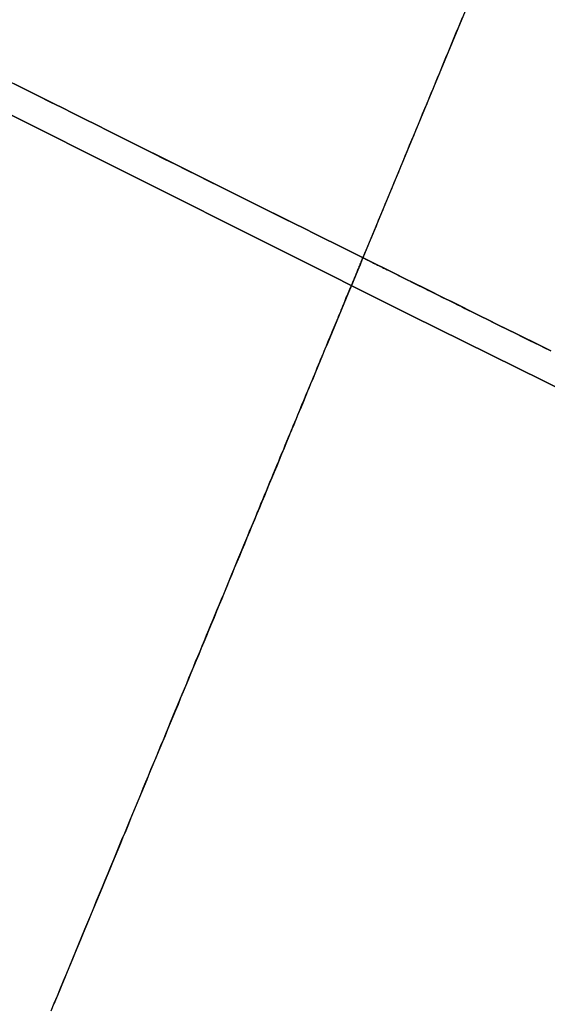
# Model space of a CAD drawing. Extents: x -135 to 743, y -143 to 384.
# Drawn here: x -49 to -49, y -99 to -98 of the extents above; entities that cross this region are included whole.
import ezdxf

# ---------------------------------------------------------------- set-up
doc = ezdxf.new("R2010")
doc.units = 0
doc.header["$LTSCALE"] = 20
doc.linetypes.add('VERDECKT', pattern=[0.375, 0.25, -0.125])
doc.layers.get('0').update_dxf_attribs({"linetype": 'CONTINUOUS'})
doc.layers.add('BLECH', color=253, linetype='CONTINUOUS')

# ---------------------------------------------------------------- blocks, each defined once
blk = doc.blocks.new('*U18')
at = {"layer": 'BLECH', "color": 32}
for centre in [(0, 0), (0, 0, 1.5)]:
    blk.add_circle(centre, 135, dxfattribs=at)
at = {"layer": 'BLECH', "color": 32, "extrusion": (0, -4e-16, -1)}
for centre in [(0, 0, -1.5), (0, 0)]:
    blk.add_circle(centre, 135, dxfattribs=at)
blk = doc.blocks.new('*U19')
at = {"layer": 'BLECH', "color": 32}
for p in [(-48.54273, -97.59407, 29), (-48.92631, -98.52013, 22.5)]:
    blk.add_line(p, (-48.92631, -98.52013, 29), dxfattribs=at)
at = {"layer": 'BLECH', "color": 32, "extrusion": (0.92388, -0.382683, 1e-15)}
for p in [(-48.54273, -97.59407, 29), (-48.92631, -98.52013, 22.5)]:
    blk.add_line(p, (-48.92631, -98.52013, 29), dxfattribs=at)
at = {"layer": 'BLECH', "color": 32}
for points in [[(-48.7758, -98.5947, 46.3941), (-48.7827, -98.5913, 46.3734), (-48.7897, -98.5879, 46.3528), (-48.7967, -98.5844, 46.3321), (-48.8038, -98.5809, 46.3115), (-48.8109, -98.5774, 46.2909), (-48.8181, -98.5738, 46.2703), (-48.8253, -98.5702, 46.2497), (-48.8326, -98.5666, 46.2292), (-48.84, -98.563, 46.2087), (-48.8474, -98.5593, 46.1882), (-48.8548, -98.5556, 46.1678), (-48.8624, -98.5519, 46.1473), (-48.8699, -98.5481, 46.1269), (-48.8775, -98.5443, 46.1065), (-48.8852, -98.5405, 46.0862), (-48.8929, -98.5367, 46.0659), (-48.9007, -98.5328, 46.0455), (-48.9086, -98.5289, 46.0253), (-48.9165, -98.525, 46.005), (-48.9244, -98.5211, 45.9848), (-48.9324, -98.5171, 45.9646), (-48.9404, -98.5131, 45.9444), (-48.9485, -98.5091, 45.9243), (-48.9567, -98.505, 45.9041), (-48.9649, -98.501, 45.884), (-48.9732, -98.4968, 45.864), (-48.9815, -98.4927, 45.8439), (-48.9898, -98.4886, 45.8239), (-48.9983, -98.4844, 45.804), (-49.0067, -98.4802, 45.784), (-49.0152, -98.4759, 45.7641), (-49.0238, -98.4717, 45.7442), (-49.0324, -98.4674, 45.7243), (-49.0411, -98.463, 45.7045), (-49.0498, -98.4587, 45.6847), (-49.0586, -98.4543, 45.6649), (-49.0674, -98.4499, 45.6452), (-49.0763, -98.4455, 45.6255), (-49.0852, -98.4411, 45.6058), (-49.0942, -98.4366, 45.5862), (-49.1032, -98.4321, 45.5666), (-49.1123, -98.4276, 45.547), (-49.1214, -98.423, 45.5275), (-49.1306, -98.4184, 45.508), (-49.1398, -98.4138, 45.4885), (-49.1491, -98.4092, 45.469), (-49.1584, -98.4045, 45.4496), (-49.1677, -98.3999, 45.4302), (-49.1772, -98.3952, 45.4109), (-49.1866, -98.3904, 45.3916), (-49.1961, -98.3857, 45.3723), (-49.2057, -98.3809, 45.3531)], [(-49.2057, -98.3809, 77.6469), (-49.1961, -98.3857, 77.6277), (-49.1866, -98.3904, 77.6084), (-49.1772, -98.3952, 77.5891), (-49.1677, -98.3999, 77.5698), (-49.1584, -98.4045, 77.5504), (-49.1491, -98.4092, 77.531), (-49.1398, -98.4138, 77.5115), (-49.1306, -98.4184, 77.492), (-49.1214, -98.423, 77.4725), (-49.1123, -98.4276, 77.453), (-49.1032, -98.4321, 77.4334), (-49.0942, -98.4366, 77.4138), (-49.0852, -98.4411, 77.3942), (-49.0763, -98.4455, 77.3745), (-49.0674, -98.4499, 77.3548), (-49.0586, -98.4543, 77.3351), (-49.0498, -98.4587, 77.3153), (-49.0411, -98.463, 77.2955), (-49.0324, -98.4674, 77.2757), (-49.0238, -98.4717, 77.2558), (-49.0152, -98.4759, 77.2359), (-49.0067, -98.4802, 77.216), (-48.9983, -98.4844, 77.196), (-48.9898, -98.4886, 77.1761), (-48.9815, -98.4927, 77.1561), (-48.9732, -98.4968, 77.136), (-48.9649, -98.501, 77.116), (-48.9567, -98.505, 77.0959), (-48.9485, -98.5091, 77.0757), (-48.9404, -98.5131, 77.0556), (-48.9324, -98.5171, 77.0354), (-48.9244, -98.5211, 77.0152), (-48.9165, -98.525, 76.995), (-48.9086, -98.5289, 76.9747), (-48.9007, -98.5328, 76.9545), (-48.8929, -98.5367, 76.9341), (-48.8852, -98.5405, 76.9138), (-48.8775, -98.5443, 76.8935), (-48.8699, -98.5481, 76.8731), (-48.8624, -98.5519, 76.8527), (-48.8548, -98.5556, 76.8322), (-48.8474, -98.5593, 76.8118), (-48.84, -98.563, 76.7913), (-48.8326, -98.5666, 76.7708), (-48.8253, -98.5702, 76.7503), (-48.8181, -98.5738, 76.7297), (-48.8109, -98.5774, 76.7091), (-48.8038, -98.5809, 76.6885), (-48.7967, -98.5844, 76.6679), (-48.7897, -98.5879, 76.6472), (-48.7827, -98.5913, 76.6266), (-48.7758, -98.5947, 76.6059)], [(-48.7758, -98.5947, 46.3941), (-48.7827, -98.5913, 46.3734), (-48.7897, -98.5879, 46.3528), (-48.7967, -98.5844, 46.3321), (-48.8038, -98.5809, 46.3115), (-48.8109, -98.5774, 46.2909), (-48.8181, -98.5738, 46.2703), (-48.8253, -98.5702, 46.2497), (-48.8326, -98.5666, 46.2292), (-48.84, -98.563, 46.2087), (-48.8474, -98.5593, 46.1882), (-48.8548, -98.5556, 46.1678), (-48.8624, -98.5519, 46.1473), (-48.8699, -98.5481, 46.1269), (-48.8775, -98.5443, 46.1065), (-48.8852, -98.5405, 46.0862), (-48.8929, -98.5367, 46.0659), (-48.9007, -98.5328, 46.0455), (-48.9086, -98.5289, 46.0253), (-48.9165, -98.525, 46.005), (-48.9244, -98.5211, 45.9848), (-48.9324, -98.5171, 45.9646), (-48.9404, -98.5131, 45.9444), (-48.9485, -98.5091, 45.9243), (-48.9567, -98.505, 45.9041), (-48.9649, -98.501, 45.884), (-48.9732, -98.4968, 45.864), (-48.9815, -98.4927, 45.8439), (-48.9898, -98.4886, 45.8239), (-48.9983, -98.4844, 45.804), (-49.0067, -98.4802, 45.784), (-49.0152, -98.4759, 45.7641), (-49.0238, -98.4717, 45.7442), (-49.0324, -98.4674, 45.7243), (-49.0411, -98.463, 45.7045), (-49.0498, -98.4587, 45.6847), (-49.0586, -98.4543, 45.6649), (-49.0674, -98.4499, 45.6452), (-49.0763, -98.4455, 45.6255), (-49.0852, -98.4411, 45.6058), (-49.0942, -98.4366, 45.5862), (-49.1032, -98.4321, 45.5666), (-49.1123, -98.4276, 45.547), (-49.1214, -98.423, 45.5275), (-49.1306, -98.4184, 45.508), (-49.1398, -98.4138, 45.4885), (-49.1491, -98.4092, 45.469), (-49.1584, -98.4045, 45.4496), (-49.1677, -98.3999, 45.4302), (-49.1772, -98.3952, 45.4109), (-49.1866, -98.3904, 45.3916), (-49.1961, -98.3857, 45.3723), (-49.2057, -98.3809, 45.3531)], [(-49.2057, -98.3809, 77.6469), (-49.1961, -98.3857, 77.6277), (-49.1866, -98.3904, 77.6084), (-49.1772, -98.3952, 77.5891), (-49.1677, -98.3999, 77.5698), (-49.1584, -98.4045, 77.5504), (-49.1491, -98.4092, 77.531), (-49.1398, -98.4138, 77.5115), (-49.1306, -98.4184, 77.492), (-49.1214, -98.423, 77.4725), (-49.1123, -98.4276, 77.453), (-49.1032, -98.4321, 77.4334), (-49.0942, -98.4366, 77.4138), (-49.0852, -98.4411, 77.3942), (-49.0763, -98.4455, 77.3745), (-49.0674, -98.4499, 77.3548), (-49.0586, -98.4543, 77.3351), (-49.0498, -98.4587, 77.3153), (-49.0411, -98.463, 77.2955), (-49.0324, -98.4674, 77.2757), (-49.0238, -98.4717, 77.2558), (-49.0152, -98.4759, 77.2359), (-49.0067, -98.4802, 77.216), (-48.9983, -98.4844, 77.196), (-48.9898, -98.4886, 77.1761), (-48.9815, -98.4927, 77.1561), (-48.9732, -98.4968, 77.136), (-48.9649, -98.501, 77.116), (-48.9567, -98.505, 77.0959), (-48.9485, -98.5091, 77.0757), (-48.9404, -98.5131, 77.0556), (-48.9324, -98.5171, 77.0354), (-48.9244, -98.5211, 77.0152), (-48.9165, -98.525, 76.995), (-48.9086, -98.5289, 76.9747), (-48.9007, -98.5328, 76.9545), (-48.8929, -98.5367, 76.9341), (-48.8852, -98.5405, 76.9138), (-48.8775, -98.5443, 76.8935), (-48.8699, -98.5481, 76.8731), (-48.8624, -98.5519, 76.8527), (-48.8548, -98.5556, 76.8322), (-48.8474, -98.5593, 76.8118), (-48.84, -98.563, 76.7913), (-48.8326, -98.5666, 76.7708), (-48.8253, -98.5702, 76.7503), (-48.8181, -98.5738, 76.7297), (-48.8109, -98.5774, 76.7091), (-48.8038, -98.5809, 76.6885), (-48.7967, -98.5844, 76.6679), (-48.7897, -98.5879, 76.6472), (-48.7827, -98.5913, 76.6266), (-48.7758, -98.5947, 76.6059)], [(-48.8468, -98.3281, 19.5196), (-48.8484, -98.332, 19.5122), (-48.85, -98.336, 19.5047), (-48.8517, -98.34, 19.4973), (-48.8533, -98.3439, 19.4899), (-48.855, -98.3479, 19.4824), (-48.8567, -98.352, 19.475), (-48.8583, -98.356, 19.4676), (-48.86, -98.36, 19.4601), (-48.8617, -98.3641, 19.4527), (-48.8634, -98.3681, 19.4453), (-48.865, -98.3722, 19.4379), (-48.8667, -98.3763, 19.4305), (-48.8684, -98.3804, 19.4231), (-48.8701, -98.3845, 19.4157), (-48.8718, -98.3886, 19.4083), (-48.8735, -98.3927, 19.4009), (-48.8752, -98.3968, 19.3935), (-48.877, -98.401, 19.3861), (-48.8787, -98.4051, 19.3787), (-48.8804, -98.4093, 19.3713), (-48.8821, -98.4135, 19.364), (-48.8839, -98.4177, 19.3566), (-48.8856, -98.4219, 19.3492), (-48.8874, -98.4261, 19.3419), (-48.8891, -98.4303, 19.3345), (-48.8909, -98.4345, 19.3272), (-48.8926, -98.4388, 19.3199), (-48.8944, -98.443, 19.3125), (-48.8961, -98.4473, 19.3052), (-48.8979, -98.4515, 19.2979), (-48.8997, -98.4558, 19.2906), (-48.9015, -98.4601, 19.2832), (-48.9032, -98.4644, 19.2759), (-48.905, -98.4687, 19.2686), (-48.9068, -98.4731, 19.2613), (-48.9086, -98.4774, 19.254), (-48.9104, -98.4817, 19.2468), (-48.9122, -98.4861, 19.2395), (-48.914, -98.4904, 19.2322), (-48.9158, -98.4948, 19.225), (-48.9176, -98.4992, 19.2177), (-48.9195, -98.5036, 19.2104), (-48.9213, -98.508, 19.2032), (-48.9231, -98.5124, 19.196), (-48.925, -98.5168, 19.1887), (-48.9268, -98.5213, 19.1815), (-48.9286, -98.5257, 19.1743), (-48.9305, -98.5302, 19.1671), (-48.9323, -98.5346, 19.1599), (-48.9342, -98.5391, 19.1527), (-48.936, -98.5436, 19.1455), (-48.9379, -98.5481, 19.1383), (-48.9398, -98.5526, 19.1311), (-48.9416, -98.5571, 19.124), (-48.9435, -98.5616, 19.1168), (-48.9454, -98.5661, 19.1097), (-48.9473, -98.5707, 19.1025), (-48.9491, -98.5752, 19.0954), (-48.951, -98.5798, 19.0883), (-48.9529, -98.5843, 19.0811), (-48.9548, -98.5889, 19.074), (-48.9567, -98.5935, 19.0669), (-48.9586, -98.5981, 19.0598), (-48.9605, -98.6027, 19.0527), (-48.9624, -98.6073, 19.0457), (-48.9643, -98.6119, 19.0386), (-48.9663, -98.6166, 19.0315), (-48.9682, -98.6212, 19.0245), (-48.9701, -98.6258, 19.0174), (-48.972, -98.6305, 19.0104), (-48.974, -98.6352, 19.0034), (-48.9759, -98.6398, 18.9963), (-48.9778, -98.6445, 18.9893), (-48.9798, -98.6492, 18.9823), (-48.9817, -98.6539, 18.9753), (-48.9837, -98.6586, 18.9683), (-48.9856, -98.6633, 18.9613), (-48.9876, -98.668, 18.9544), (-48.9895, -98.6728, 18.9474), (-48.9915, -98.6775, 18.9405), (-48.9935, -98.6822, 18.9335), (-48.9954, -98.687, 18.9266), (-48.9974, -98.6918, 18.9197), (-48.9994, -98.6965, 18.9128), (-49.0014, -98.7013, 18.9059), (-49.0033, -98.7061, 18.899), (-49.0053, -98.7109, 18.8921), (-49.0073, -98.7157, 18.8852), (-49.0093, -98.7205, 18.8783), (-49.0113, -98.7253, 18.8715), (-49.0133, -98.7301, 18.8646), (-49.0153, -98.7349, 18.8578), (-49.0173, -98.7398, 18.851), (-49.0193, -98.7446, 18.8441), (-49.0213, -98.7495, 18.8373), (-49.0233, -98.7543, 18.8305), (-49.0253, -98.7592, 18.8238), (-49.0274, -98.7641, 18.817), (-49.0294, -98.7689, 18.8102), (-49.0314, -98.7738, 18.8035), (-49.0334, -98.7787, 18.7967), (-49.0355, -98.7836, 18.79), (-49.0375, -98.7885, 18.7833), (-49.0395, -98.7934, 18.7766), (-49.0416, -98.7983, 18.7699), (-49.0436, -98.8033, 18.7632), (-49.0456, -98.8082, 18.7565), (-49.0477, -98.8131, 18.7498), (-49.0497, -98.8181, 18.7432), (-49.0518, -98.823, 18.7365), (-49.0538, -98.828, 18.7299), (-49.0559, -98.8329, 18.7232), (-49.0579, -98.8379, 18.7166), (-49.06, -98.8429, 18.71), (-49.0621, -98.8479, 18.7034), (-49.0641, -98.8528, 18.6969), (-49.0662, -98.8578, 18.6903), (-49.0683, -98.8628, 18.6837), (-49.0703, -98.8678, 18.6772), (-49.0724, -98.8728, 18.6707), (-49.0745, -98.8779, 18.6641), (-49.0766, -98.8829, 18.6576), (-49.0786, -98.8879, 18.6511), (-49.0807, -98.8929, 18.6447), (-49.0828, -98.898, 18.6382), (-49.0849, -98.903, 18.6317), (-49.087, -98.908, 18.6253), (-49.0891, -98.9131, 18.6188), (-49.0912, -98.9181, 18.6124), (-49.0933, -98.9232, 18.606), (-49.0954, -98.9283, 18.5996), (-49.0975, -98.9333, 18.5932), (-49.0996, -98.9384, 18.5868), (-49.1017, -98.9435, 18.5805), (-49.1038, -98.9486, 18.5741), (-49.1059, -98.9537, 18.5678), (-49.108, -98.9587, 18.5615), (-49.1101, -98.9638, 18.5552), (-49.1122, -98.9689, 18.5489), (-49.1143, -98.974, 18.5426), (-49.1164, -98.9791, 18.5363), (-49.1186, -98.9843, 18.53), (-49.1207, -98.9894, 18.5238), (-49.1228, -98.9945, 18.5176), (-49.1249, -98.9996, 18.5113), (-49.127, -99.0047, 18.5051), (-49.1292, -99.0099, 18.4989), (-49.1313, -99.015, 18.4927), (-49.1334, -99.0201, 18.4866), (-49.1355, -99.0253, 18.4804), (-49.1377, -99.0304, 18.4743), (-49.1398, -99.0355, 18.4681), (-49.1419, -99.0407, 18.462), (-49.1441, -99.0458, 18.4559), (-49.1462, -99.051, 18.4498), (-49.1483, -99.0562, 18.4438), (-49.1505, -99.0613, 18.4377), (-49.1526, -99.0665, 18.4316), (-49.1548, -99.0716, 18.4256), (-49.1569, -99.0768, 18.4196), (-49.159, -99.082, 18.4136), (-49.1612, -99.0871, 18.4076), (-49.1633, -99.0923, 18.4016), (-49.1655, -99.0975, 18.3956), (-49.1676, -99.1027, 18.3897), (-49.1698, -99.1078, 18.3837), (-49.1719, -99.113, 18.3778), (-49.174, -99.1182, 18.3719)], [(-48.8468, -98.3281, 19.5196), (-48.8484, -98.332, 19.5122), (-48.85, -98.336, 19.5047), (-48.8517, -98.34, 19.4973), (-48.8533, -98.3439, 19.4899), (-48.855, -98.3479, 19.4824), (-48.8567, -98.352, 19.475), (-48.8583, -98.356, 19.4676), (-48.86, -98.36, 19.4601), (-48.8617, -98.3641, 19.4527), (-48.8634, -98.3681, 19.4453), (-48.865, -98.3722, 19.4379), (-48.8667, -98.3763, 19.4305), (-48.8684, -98.3804, 19.4231), (-48.8701, -98.3845, 19.4157), (-48.8718, -98.3886, 19.4083), (-48.8735, -98.3927, 19.4009), (-48.8752, -98.3968, 19.3935), (-48.877, -98.401, 19.3861), (-48.8787, -98.4051, 19.3787), (-48.8804, -98.4093, 19.3713), (-48.8821, -98.4135, 19.364), (-48.8839, -98.4177, 19.3566), (-48.8856, -98.4219, 19.3492), (-48.8874, -98.4261, 19.3419), (-48.8891, -98.4303, 19.3345), (-48.8909, -98.4345, 19.3272), (-48.8926, -98.4388, 19.3199), (-48.8944, -98.443, 19.3125), (-48.8961, -98.4473, 19.3052), (-48.8979, -98.4515, 19.2979), (-48.8997, -98.4558, 19.2906), (-48.9015, -98.4601, 19.2832), (-48.9032, -98.4644, 19.2759), (-48.905, -98.4687, 19.2686), (-48.9068, -98.4731, 19.2613), (-48.9086, -98.4774, 19.254), (-48.9104, -98.4817, 19.2468), (-48.9122, -98.4861, 19.2395), (-48.914, -98.4904, 19.2322), (-48.9158, -98.4948, 19.225), (-48.9176, -98.4992, 19.2177), (-48.9195, -98.5036, 19.2104), (-48.9213, -98.508, 19.2032), (-48.9231, -98.5124, 19.196), (-48.925, -98.5168, 19.1887), (-48.9268, -98.5213, 19.1815), (-48.9286, -98.5257, 19.1743), (-48.9305, -98.5302, 19.1671), (-48.9323, -98.5346, 19.1599), (-48.9342, -98.5391, 19.1527), (-48.936, -98.5436, 19.1455), (-48.9379, -98.5481, 19.1383), (-48.9398, -98.5526, 19.1311), (-48.9416, -98.5571, 19.124), (-48.9435, -98.5616, 19.1168), (-48.9454, -98.5661, 19.1097), (-48.9473, -98.5707, 19.1025), (-48.9491, -98.5752, 19.0954), (-48.951, -98.5798, 19.0883), (-48.9529, -98.5843, 19.0811), (-48.9548, -98.5889, 19.074), (-48.9567, -98.5935, 19.0669), (-48.9586, -98.5981, 19.0598), (-48.9605, -98.6027, 19.0527), (-48.9624, -98.6073, 19.0457), (-48.9643, -98.6119, 19.0386), (-48.9663, -98.6166, 19.0315), (-48.9682, -98.6212, 19.0245), (-48.9701, -98.6258, 19.0174), (-48.972, -98.6305, 19.0104), (-48.974, -98.6352, 19.0034), (-48.9759, -98.6398, 18.9963), (-48.9778, -98.6445, 18.9893), (-48.9798, -98.6492, 18.9823), (-48.9817, -98.6539, 18.9753), (-48.9837, -98.6586, 18.9683), (-48.9856, -98.6633, 18.9613), (-48.9876, -98.668, 18.9544), (-48.9895, -98.6728, 18.9474), (-48.9915, -98.6775, 18.9405), (-48.9935, -98.6822, 18.9335), (-48.9954, -98.687, 18.9266), (-48.9974, -98.6918, 18.9197), (-48.9994, -98.6965, 18.9128), (-49.0014, -98.7013, 18.9059), (-49.0033, -98.7061, 18.899), (-49.0053, -98.7109, 18.8921), (-49.0073, -98.7157, 18.8852), (-49.0093, -98.7205, 18.8783), (-49.0113, -98.7253, 18.8715), (-49.0133, -98.7301, 18.8646), (-49.0153, -98.7349, 18.8578), (-49.0173, -98.7398, 18.851), (-49.0193, -98.7446, 18.8441), (-49.0213, -98.7495, 18.8373), (-49.0233, -98.7543, 18.8305), (-49.0253, -98.7592, 18.8238), (-49.0274, -98.7641, 18.817), (-49.0294, -98.7689, 18.8102), (-49.0314, -98.7738, 18.8035), (-49.0334, -98.7787, 18.7967), (-49.0355, -98.7836, 18.79), (-49.0375, -98.7885, 18.7833), (-49.0395, -98.7934, 18.7766), (-49.0416, -98.7983, 18.7699), (-49.0436, -98.8033, 18.7632), (-49.0456, -98.8082, 18.7565), (-49.0477, -98.8131, 18.7498), (-49.0497, -98.8181, 18.7432), (-49.0518, -98.823, 18.7365), (-49.0538, -98.828, 18.7299), (-49.0559, -98.8329, 18.7232), (-49.0579, -98.8379, 18.7166), (-49.06, -98.8429, 18.71), (-49.0621, -98.8479, 18.7034), (-49.0641, -98.8528, 18.6969), (-49.0662, -98.8578, 18.6903), (-49.0683, -98.8628, 18.6837), (-49.0703, -98.8678, 18.6772), (-49.0724, -98.8728, 18.6707), (-49.0745, -98.8779, 18.6641), (-49.0766, -98.8829, 18.6576), (-49.0786, -98.8879, 18.6511), (-49.0807, -98.8929, 18.6447), (-49.0828, -98.898, 18.6382), (-49.0849, -98.903, 18.6317), (-49.087, -98.908, 18.6253), (-49.0891, -98.9131, 18.6188), (-49.0912, -98.9181, 18.6124), (-49.0933, -98.9232, 18.606), (-49.0954, -98.9283, 18.5996), (-49.0975, -98.9333, 18.5932), (-49.0996, -98.9384, 18.5868), (-49.1017, -98.9435, 18.5805), (-49.1038, -98.9486, 18.5741), (-49.1059, -98.9537, 18.5678), (-49.108, -98.9587, 18.5615), (-49.1101, -98.9638, 18.5552), (-49.1122, -98.9689, 18.5489), (-49.1143, -98.974, 18.5426), (-49.1164, -98.9791, 18.5363), (-49.1186, -98.9843, 18.53), (-49.1207, -98.9894, 18.5238), (-49.1228, -98.9945, 18.5176), (-49.1249, -98.9996, 18.5113), (-49.127, -99.0047, 18.5051), (-49.1292, -99.0099, 18.4989), (-49.1313, -99.015, 18.4927), (-49.1334, -99.0201, 18.4866), (-49.1355, -99.0253, 18.4804), (-49.1377, -99.0304, 18.4743), (-49.1398, -99.0355, 18.4681), (-49.1419, -99.0407, 18.462), (-49.1441, -99.0458, 18.4559), (-49.1462, -99.051, 18.4498), (-49.1483, -99.0562, 18.4438), (-49.1505, -99.0613, 18.4377), (-49.1526, -99.0665, 18.4316), (-49.1548, -99.0716, 18.4256), (-49.1569, -99.0768, 18.4196), (-49.159, -99.082, 18.4136), (-49.1612, -99.0871, 18.4076), (-49.1633, -99.0923, 18.4016), (-49.1655, -99.0975, 18.3956), (-49.1676, -99.1027, 18.3897), (-49.1698, -99.1078, 18.3837), (-49.1719, -99.113, 18.3778), (-49.174, -99.1182, 18.3719)], [(-49.1762, -99.1235, 20.0326), (-49.1737, -99.1174, 20.0442), (-49.1712, -99.1113, 20.0559), (-49.1687, -99.1053, 20.0677), (-49.1662, -99.0993, 20.0794), (-49.1637, -99.0933, 20.0911), (-49.1613, -99.0873, 20.1028), (-49.1588, -99.0814, 20.1146), (-49.1564, -99.0755, 20.1263), (-49.154, -99.0697, 20.138), (-49.1515, -99.0639, 20.1498), (-49.1492, -99.0581, 20.1615), (-49.1468, -99.0524, 20.1733), (-49.1444, -99.0467, 20.185), (-49.1421, -99.041, 20.1968), (-49.1397, -99.0354, 20.2085), (-49.1374, -99.0298, 20.2203), (-49.1351, -99.0242, 20.232), (-49.1328, -99.0187, 20.2438), (-49.1305, -99.0132, 20.2555), (-49.1283, -99.0077, 20.2673), (-49.126, -99.0023, 20.2791), (-49.1238, -98.9969, 20.2908), (-49.1216, -98.9915, 20.3025), (-49.1194, -98.9862, 20.3143), (-49.1172, -98.981, 20.326), (-49.115, -98.9757, 20.3378), (-49.1129, -98.9705, 20.3495), (-49.1107, -98.9653, 20.3612), (-49.1086, -98.9602, 20.3729), (-49.1065, -98.9551, 20.3846), (-49.1044, -98.95, 20.3963), (-49.1023, -98.945, 20.408), (-49.1002, -98.94, 20.4197), (-49.0982, -98.9351, 20.4314), (-49.0962, -98.9302, 20.4431), (-49.0941, -98.9253, 20.4547), (-49.0921, -98.9205, 20.4664), (-49.0902, -98.9157, 20.478), (-49.0882, -98.9109, 20.4897), (-49.0862, -98.9062, 20.5013), (-49.0843, -98.9015, 20.5129), (-49.0824, -98.8969, 20.5245), (-49.0805, -98.8923, 20.5361), (-49.0786, -98.8877, 20.5476), (-49.0767, -98.8832, 20.5592), (-49.0748, -98.8787, 20.5707), (-49.073, -98.8742, 20.5822), (-49.0712, -98.8698, 20.5937), (-49.0693, -98.8654, 20.6053), (-49.0675, -98.8611, 20.6169), (-49.0657, -98.8567, 20.6285), (-49.0639, -98.8524, 20.6402), (-49.0621, -98.8481, 20.6519), (-49.0604, -98.8437, 20.6636), (-49.0586, -98.8395, 20.6754), (-49.0568, -98.8352, 20.6872), (-49.0551, -98.831, 20.6991), (-49.0533, -98.8267, 20.711), (-49.0516, -98.8225, 20.7229), (-49.0498, -98.8183, 20.7349), (-49.0481, -98.8142, 20.7469), (-49.0464, -98.81, 20.7589), (-49.0447, -98.8059, 20.771), (-49.043, -98.8018, 20.7831), (-49.0413, -98.7977, 20.7953), (-49.0396, -98.7937, 20.8075), (-49.0379, -98.7896, 20.8197), (-49.0363, -98.7856, 20.8319), (-49.0346, -98.7816, 20.8442), (-49.033, -98.7777, 20.8565), (-49.0314, -98.7737, 20.8688), (-49.0297, -98.7698, 20.8812), (-49.0281, -98.7659, 20.8936), (-49.0265, -98.762, 20.906), (-49.0249, -98.7582, 20.9185), (-49.0233, -98.7543, 20.9309), (-49.0217, -98.7505, 20.9435), (-49.0202, -98.7467, 20.956), (-49.0186, -98.743, 20.9686), (-49.0171, -98.7393, 20.9812), (-49.0155, -98.7356, 20.9938), (-49.014, -98.7319, 21.0064), (-49.0125, -98.7282, 21.0191), (-49.011, -98.7246, 21.0318), (-49.0095, -98.721, 21.0445), (-49.008, -98.7174, 21.0573), (-49.0066, -98.7139, 21.07), (-49.0051, -98.7103, 21.0828), (-49.0037, -98.7068, 21.0957), (-49.0022, -98.7034, 21.1085), (-49.0008, -98.6999, 21.1214), (-48.9994, -98.6965, 21.1342), (-48.998, -98.6931, 21.1472), (-48.9966, -98.6898, 21.1601), (-48.9952, -98.6865, 21.173), (-48.9938, -98.6832, 21.186), (-48.9925, -98.6799, 21.199), (-48.9912, -98.6767, 21.212), (-48.9898, -98.6734, 21.225), (-48.9885, -98.6703, 21.238), (-48.9872, -98.6671, 21.2511), (-48.9859, -98.664, 21.2642), (-48.9846, -98.6609, 21.2773), (-48.9834, -98.6579, 21.2904), (-48.9821, -98.6548, 21.3035), (-48.9809, -98.6518, 21.3166), (-48.9796, -98.6489, 21.3298), (-48.9784, -98.6459, 21.3429), (-48.9772, -98.643, 21.3561), (-48.976, -98.6402, 21.3693), (-48.9749, -98.6373, 21.3825), (-48.9737, -98.6345, 21.3958), (-48.9726, -98.6318, 21.409), (-48.9714, -98.629, 21.4222), (-48.9703, -98.6263, 21.4355), (-48.9692, -98.6237, 21.4487), (-48.9681, -98.621, 21.462), (-48.967, -98.6184, 21.4753), (-48.966, -98.6159, 21.4886), (-48.9649, -98.6133, 21.5019), (-48.9639, -98.6108, 21.5152), (-48.9629, -98.6084, 21.5285), (-48.9619, -98.6059, 21.5419), (-48.9609, -98.6035, 21.5552), (-48.9599, -98.6012, 21.5685), (-48.9589, -98.5989, 21.5819), (-48.958, -98.5966, 21.5952), (-48.9571, -98.5943, 21.6086), (-48.9561, -98.5921, 21.622), (-48.9552, -98.5899, 21.6353), (-48.9543, -98.5878, 21.6487), (-48.9535, -98.5857, 21.6621), (-48.9526, -98.5836, 21.6754), (-48.9518, -98.5816, 21.6888), (-48.9509, -98.5796, 21.7022), (-48.9501, -98.5776, 21.7156), (-48.9493, -98.5757, 21.729), (-48.9485, -98.5738, 21.7423), (-48.9478, -98.5719, 21.7557), (-48.947, -98.5701, 21.7691), (-48.9462, -98.5683, 21.7825), (-48.9455, -98.5665, 21.7958), (-48.9448, -98.5648, 21.8092), (-48.9441, -98.5631, 21.8226), (-48.9434, -98.5614, 21.8359), (-48.9427, -98.5598, 21.8493), (-48.9421, -98.5582, 21.8626), (-48.9414, -98.5566, 21.876), (-48.9408, -98.5551, 21.8893), (-48.9402, -98.5536, 21.9027), (-48.9396, -98.5521, 21.916), (-48.939, -98.5507, 21.9293), (-48.9384, -98.5493, 21.9426), (-48.9378, -98.5479, 21.9559), (-48.9373, -98.5466, 21.9692), (-48.9368, -98.5453, 21.9825), (-48.9362, -98.5441, 21.9958), (-48.9357, -98.5428, 22.009), (-48.9352, -98.5416, 22.0223), (-48.9347, -98.5405, 22.0355), (-48.9343, -98.5394, 22.0487), (-48.9338, -98.5383, 22.062), (-48.9334, -98.5372, 22.0752), (-48.933, -98.5362, 22.0884), (-48.9325, -98.5352, 22.1015), (-48.9321, -98.5342, 22.1147), (-48.9318, -98.5333, 22.1278), (-48.9314, -98.5324, 22.141), (-48.931, -98.5315, 22.1541), (-48.9307, -98.5307, 22.1672), (-48.9304, -98.5299, 22.1802), (-48.93, -98.5291, 22.1933), (-48.9297, -98.5284, 22.2063), (-48.9294, -98.5277, 22.2194), (-48.9292, -98.527, 22.2324), (-48.9289, -98.5263, 22.2454), (-48.9286, -98.5257, 22.2583), (-48.9284, -98.5252, 22.2713), (-48.9282, -98.5246, 22.2842), (-48.928, -98.5241, 22.2971), (-48.9278, -98.5236, 22.3099), (-48.9276, -98.5232, 22.3228), (-48.9274, -98.5227, 22.3356), (-48.9272, -98.5224, 22.3484), (-48.9271, -98.522, 22.3612), (-48.927, -98.5217, 22.374), (-48.9268, -98.5214, 22.3867), (-48.9267, -98.5211, 22.3994), (-48.9266, -98.5209, 22.4121), (-48.9265, -98.5207, 22.4247), (-48.9265, -98.5205, 22.4373), (-48.9264, -98.5204, 22.4499), (-48.9264, -98.5203, 22.4625), (-48.9263, -98.5202, 22.475), (-48.9263, -98.5201, 22.4875), (-48.9263, -98.5201, 22.5)], [(-49.1762, -99.1235, 20.0326), (-49.1737, -99.1174, 20.0442), (-49.1712, -99.1113, 20.0559), (-49.1687, -99.1053, 20.0677), (-49.1662, -99.0993, 20.0794), (-49.1637, -99.0933, 20.0911), (-49.1613, -99.0873, 20.1028), (-49.1588, -99.0814, 20.1146), (-49.1564, -99.0755, 20.1263), (-49.154, -99.0697, 20.138), (-49.1515, -99.0639, 20.1498), (-49.1492, -99.0581, 20.1615), (-49.1468, -99.0524, 20.1733), (-49.1444, -99.0467, 20.185), (-49.1421, -99.041, 20.1968), (-49.1397, -99.0354, 20.2085), (-49.1374, -99.0298, 20.2203), (-49.1351, -99.0242, 20.232), (-49.1328, -99.0187, 20.2438), (-49.1305, -99.0132, 20.2555), (-49.1283, -99.0077, 20.2673), (-49.126, -99.0023, 20.2791), (-49.1238, -98.9969, 20.2908), (-49.1216, -98.9915, 20.3025), (-49.1194, -98.9862, 20.3143), (-49.1172, -98.981, 20.326), (-49.115, -98.9757, 20.3378), (-49.1129, -98.9705, 20.3495), (-49.1107, -98.9653, 20.3612), (-49.1086, -98.9602, 20.3729), (-49.1065, -98.9551, 20.3846), (-49.1044, -98.95, 20.3963), (-49.1023, -98.945, 20.408), (-49.1002, -98.94, 20.4197), (-49.0982, -98.9351, 20.4314), (-49.0962, -98.9302, 20.4431), (-49.0941, -98.9253, 20.4547), (-49.0921, -98.9205, 20.4664), (-49.0902, -98.9157, 20.478), (-49.0882, -98.9109, 20.4897), (-49.0862, -98.9062, 20.5013), (-49.0843, -98.9015, 20.5129), (-49.0824, -98.8969, 20.5245), (-49.0805, -98.8923, 20.5361), (-49.0786, -98.8877, 20.5476), (-49.0767, -98.8832, 20.5592), (-49.0748, -98.8787, 20.5707), (-49.073, -98.8742, 20.5822), (-49.0712, -98.8698, 20.5937), (-49.0693, -98.8654, 20.6053), (-49.0675, -98.8611, 20.6169), (-49.0657, -98.8567, 20.6285), (-49.0639, -98.8524, 20.6402), (-49.0621, -98.8481, 20.6519), (-49.0604, -98.8437, 20.6636), (-49.0586, -98.8395, 20.6754), (-49.0568, -98.8352, 20.6872), (-49.0551, -98.831, 20.6991), (-49.0533, -98.8267, 20.711), (-49.0516, -98.8225, 20.7229), (-49.0498, -98.8183, 20.7349), (-49.0481, -98.8142, 20.7469), (-49.0464, -98.81, 20.7589), (-49.0447, -98.8059, 20.771), (-49.043, -98.8018, 20.7831), (-49.0413, -98.7977, 20.7953), (-49.0396, -98.7937, 20.8075), (-49.0379, -98.7896, 20.8197), (-49.0363, -98.7856, 20.8319), (-49.0346, -98.7816, 20.8442), (-49.033, -98.7777, 20.8565), (-49.0314, -98.7737, 20.8688), (-49.0297, -98.7698, 20.8812), (-49.0281, -98.7659, 20.8936), (-49.0265, -98.762, 20.906), (-49.0249, -98.7582, 20.9185), (-49.0233, -98.7543, 20.9309), (-49.0217, -98.7505, 20.9435), (-49.0202, -98.7467, 20.956), (-49.0186, -98.743, 20.9686), (-49.0171, -98.7393, 20.9812), (-49.0155, -98.7356, 20.9938), (-49.014, -98.7319, 21.0064), (-49.0125, -98.7282, 21.0191), (-49.011, -98.7246, 21.0318), (-49.0095, -98.721, 21.0445), (-49.008, -98.7174, 21.0573), (-49.0066, -98.7139, 21.07), (-49.0051, -98.7103, 21.0828), (-49.0037, -98.7068, 21.0957), (-49.0022, -98.7034, 21.1085), (-49.0008, -98.6999, 21.1214), (-48.9994, -98.6965, 21.1342), (-48.998, -98.6931, 21.1472), (-48.9966, -98.6898, 21.1601), (-48.9952, -98.6865, 21.173), (-48.9938, -98.6832, 21.186), (-48.9925, -98.6799, 21.199), (-48.9912, -98.6767, 21.212), (-48.9898, -98.6734, 21.225), (-48.9885, -98.6703, 21.238), (-48.9872, -98.6671, 21.2511), (-48.9859, -98.664, 21.2642), (-48.9846, -98.6609, 21.2773), (-48.9834, -98.6579, 21.2904), (-48.9821, -98.6548, 21.3035), (-48.9809, -98.6518, 21.3166), (-48.9796, -98.6489, 21.3298), (-48.9784, -98.6459, 21.3429), (-48.9772, -98.643, 21.3561), (-48.976, -98.6402, 21.3693), (-48.9749, -98.6373, 21.3825), (-48.9737, -98.6345, 21.3958), (-48.9726, -98.6318, 21.409), (-48.9714, -98.629, 21.4222), (-48.9703, -98.6263, 21.4355), (-48.9692, -98.6237, 21.4487), (-48.9681, -98.621, 21.462), (-48.967, -98.6184, 21.4753), (-48.966, -98.6159, 21.4886), (-48.9649, -98.6133, 21.5019), (-48.9639, -98.6108, 21.5152), (-48.9629, -98.6084, 21.5285), (-48.9619, -98.6059, 21.5419), (-48.9609, -98.6035, 21.5552), (-48.9599, -98.6012, 21.5685), (-48.9589, -98.5989, 21.5819), (-48.958, -98.5966, 21.5952), (-48.9571, -98.5943, 21.6086), (-48.9561, -98.5921, 21.622), (-48.9552, -98.5899, 21.6353), (-48.9543, -98.5878, 21.6487), (-48.9535, -98.5857, 21.6621), (-48.9526, -98.5836, 21.6754), (-48.9518, -98.5816, 21.6888), (-48.9509, -98.5796, 21.7022), (-48.9501, -98.5776, 21.7156), (-48.9493, -98.5757, 21.729), (-48.9485, -98.5738, 21.7423), (-48.9478, -98.5719, 21.7557), (-48.947, -98.5701, 21.7691), (-48.9462, -98.5683, 21.7825), (-48.9455, -98.5665, 21.7958), (-48.9448, -98.5648, 21.8092), (-48.9441, -98.5631, 21.8226), (-48.9434, -98.5614, 21.8359), (-48.9427, -98.5598, 21.8493), (-48.9421, -98.5582, 21.8626), (-48.9414, -98.5566, 21.876), (-48.9408, -98.5551, 21.8893), (-48.9402, -98.5536, 21.9027), (-48.9396, -98.5521, 21.916), (-48.939, -98.5507, 21.9293), (-48.9384, -98.5493, 21.9426), (-48.9378, -98.5479, 21.9559), (-48.9373, -98.5466, 21.9692), (-48.9368, -98.5453, 21.9825), (-48.9362, -98.5441, 21.9958), (-48.9357, -98.5428, 22.009), (-48.9352, -98.5416, 22.0223), (-48.9347, -98.5405, 22.0355), (-48.9343, -98.5394, 22.0487), (-48.9338, -98.5383, 22.062), (-48.9334, -98.5372, 22.0752), (-48.933, -98.5362, 22.0884), (-48.9325, -98.5352, 22.1015), (-48.9321, -98.5342, 22.1147), (-48.9318, -98.5333, 22.1278), (-48.9314, -98.5324, 22.141), (-48.931, -98.5315, 22.1541), (-48.9307, -98.5307, 22.1672), (-48.9304, -98.5299, 22.1802), (-48.93, -98.5291, 22.1933), (-48.9297, -98.5284, 22.2063), (-48.9294, -98.5277, 22.2194), (-48.9292, -98.527, 22.2324), (-48.9289, -98.5263, 22.2454), (-48.9286, -98.5257, 22.2583), (-48.9284, -98.5252, 22.2713), (-48.9282, -98.5246, 22.2842), (-48.928, -98.5241, 22.2971), (-48.9278, -98.5236, 22.3099), (-48.9276, -98.5232, 22.3228), (-48.9274, -98.5227, 22.3356), (-48.9272, -98.5224, 22.3484), (-48.9271, -98.522, 22.3612), (-48.927, -98.5217, 22.374), (-48.9268, -98.5214, 22.3867), (-48.9267, -98.5211, 22.3994), (-48.9266, -98.5209, 22.4121), (-48.9265, -98.5207, 22.4247), (-48.9265, -98.5205, 22.4373), (-48.9264, -98.5204, 22.4499), (-48.9264, -98.5203, 22.4625), (-48.9263, -98.5202, 22.475), (-48.9263, -98.5201, 22.4875), (-48.9263, -98.5201, 22.5)], [(-48.9263, -98.5201, 29), (-48.9263, -98.5201, 29.0208), (-48.9262, -98.5202, 29.0416), (-48.9261, -98.5202, 29.0625), (-48.9259, -98.5203, 29.0834), (-48.9257, -98.5205, 29.1042), (-48.9254, -98.5206, 29.1252), (-48.925, -98.5208, 29.1461), (-48.9246, -98.521, 29.167), (-48.9242, -98.5212, 29.188), (-48.9237, -98.5214, 29.209), (-48.9231, -98.5217, 29.23), (-48.9225, -98.522, 29.251), (-48.9218, -98.5224, 29.272), (-48.9211, -98.5227, 29.2931), (-48.9204, -98.5231, 29.3141), (-48.9195, -98.5235, 29.3352), (-48.9186, -98.5239, 29.3563), (-48.9177, -98.5244, 29.3774), (-48.9167, -98.5249, 29.3985), (-48.9157, -98.5254, 29.4197), (-48.9146, -98.526, 29.4408), (-48.9134, -98.5265, 29.462), (-48.9122, -98.5271, 29.4832), (-48.911, -98.5278, 29.5044), (-48.9097, -98.5284, 29.5256), (-48.9083, -98.5291, 29.5468), (-48.9069, -98.5298, 29.568), (-48.9054, -98.5305, 29.5892), (-48.9039, -98.5313, 29.6105), (-48.9023, -98.5321, 29.6317), (-48.9006, -98.5329, 29.653), (-48.8989, -98.5337, 29.6743), (-48.8972, -98.5346, 29.6956), (-48.8954, -98.5355, 29.7169), (-48.8935, -98.5364, 29.7382), (-48.8916, -98.5374, 29.7595), (-48.8896, -98.5384, 29.7808), (-48.8876, -98.5394, 29.8022), (-48.8855, -98.5404, 29.8235), (-48.8833, -98.5415, 29.8448), (-48.8811, -98.5426, 29.8662), (-48.8789, -98.5437, 29.8875), (-48.8766, -98.5448, 29.9089), (-48.8742, -98.546, 29.9303), (-48.8718, -98.5472, 29.9516), (-48.8693, -98.5484, 29.973), (-48.8668, -98.5497, 29.9944), (-48.8642, -98.551, 30.0158), (-48.8615, -98.5523, 30.0372), (-48.8588, -98.5536, 30.0586), (-48.8561, -98.555, 30.08), (-48.8533, -98.5564, 30.1014), (-48.8504, -98.5578, 30.1228), (-48.8474, -98.5593, 30.1442), (-48.8445, -98.5607, 30.1656), (-48.8414, -98.5623, 30.187), (-48.8383, -98.5638, 30.2084), (-48.8351, -98.5654, 30.2298), (-48.8319, -98.567, 30.2512), (-48.8286, -98.5686, 30.2726), (-48.8253, -98.5702, 30.294), (-48.8219, -98.5719, 30.3154), (-48.8185, -98.5736, 30.3368), (-48.815, -98.5754, 30.3582), (-48.8114, -98.5771, 30.3796), (-48.8078, -98.5789, 30.401), (-48.8041, -98.5807, 30.4224), (-48.8003, -98.5826, 30.4438), (-48.7965, -98.5845, 30.4652), (-48.7927, -98.5864, 30.4866), (-48.7888, -98.5883, 30.508), (-48.7848, -98.5903, 30.5293), (-48.7808, -98.5923, 30.5507), (-48.7767, -98.5943, 30.5721)], [(-48.9263, -98.5201, 29), (-48.9263, -98.5201, 29.0208), (-48.9262, -98.5202, 29.0416), (-48.9261, -98.5202, 29.0625), (-48.9259, -98.5203, 29.0834), (-48.9257, -98.5205, 29.1042), (-48.9254, -98.5206, 29.1252), (-48.925, -98.5208, 29.1461), (-48.9246, -98.521, 29.167), (-48.9242, -98.5212, 29.188), (-48.9237, -98.5214, 29.209), (-48.9231, -98.5217, 29.23), (-48.9225, -98.522, 29.251), (-48.9218, -98.5224, 29.272), (-48.9211, -98.5227, 29.2931), (-48.9204, -98.5231, 29.3141), (-48.9195, -98.5235, 29.3352), (-48.9186, -98.5239, 29.3563), (-48.9177, -98.5244, 29.3774), (-48.9167, -98.5249, 29.3985), (-48.9157, -98.5254, 29.4197), (-48.9146, -98.526, 29.4408), (-48.9134, -98.5265, 29.462), (-48.9122, -98.5271, 29.4832), (-48.911, -98.5278, 29.5044), (-48.9097, -98.5284, 29.5256), (-48.9083, -98.5291, 29.5468), (-48.9069, -98.5298, 29.568), (-48.9054, -98.5305, 29.5892), (-48.9039, -98.5313, 29.6105), (-48.9023, -98.5321, 29.6317), (-48.9006, -98.5329, 29.653), (-48.8989, -98.5337, 29.6743), (-48.8972, -98.5346, 29.6956), (-48.8954, -98.5355, 29.7169), (-48.8935, -98.5364, 29.7382), (-48.8916, -98.5374, 29.7595), (-48.8896, -98.5384, 29.7808), (-48.8876, -98.5394, 29.8022), (-48.8855, -98.5404, 29.8235), (-48.8833, -98.5415, 29.8448), (-48.8811, -98.5426, 29.8662), (-48.8789, -98.5437, 29.8875), (-48.8766, -98.5448, 29.9089), (-48.8742, -98.546, 29.9303), (-48.8718, -98.5472, 29.9516), (-48.8693, -98.5484, 29.973), (-48.8668, -98.5497, 29.9944), (-48.8642, -98.551, 30.0158), (-48.8615, -98.5523, 30.0372), (-48.8588, -98.5536, 30.0586), (-48.8561, -98.555, 30.08), (-48.8533, -98.5564, 30.1014), (-48.8504, -98.5578, 30.1228), (-48.8474, -98.5593, 30.1442), (-48.8445, -98.5607, 30.1656), (-48.8414, -98.5623, 30.187), (-48.8383, -98.5638, 30.2084), (-48.8351, -98.5654, 30.2298), (-48.8319, -98.567, 30.2512), (-48.8286, -98.5686, 30.2726), (-48.8253, -98.5702, 30.294), (-48.8219, -98.5719, 30.3154), (-48.8185, -98.5736, 30.3368), (-48.815, -98.5754, 30.3582), (-48.8114, -98.5771, 30.3796), (-48.8078, -98.5789, 30.401), (-48.8041, -98.5807, 30.4224), (-48.8003, -98.5826, 30.4438), (-48.7965, -98.5845, 30.4652), (-48.7927, -98.5864, 30.4866), (-48.7888, -98.5883, 30.508), (-48.7848, -98.5903, 30.5293), (-48.7808, -98.5923, 30.5507), (-48.7767, -98.5943, 30.5721)]]:
    blk.add_polyline3d(points, dxfattribs=at)
at = {"layer": 'BLECH', "color": 32, "extrusion": (1.2e-15, -3e-16, -1)}
for centre, radius in [((0, 0, -86.49994), 110), ((0, 0, -86.49994), 110), ((0, 0, -86.49994), 109), ((0, 0, -86.49994), 109), ((0, 0, -91.70094), 106.99179), ((0, 0, -91.70094), 106.99179), ((0, 0, -90.81884), 106.51935), ((0, 0, -90.81884), 106.51935)]:
    blk.add_circle(centre, radius, dxfattribs=at)
at = {"layer": 'BLECH', "color": 32, "extrusion": (3e-16, -2.4e-15, -1)}
for centre, radius, start, end in [((0, 0, -16.5), 130, 196.420956, 163.579044), ((0, 0, -17.5), 130, 196.420956, 163.579044), ((0, 0, -16.5), 130, 196.420956, 163.579044), ((0, 0, -22.5), 110, 296.4095635, 303.5904365), ((0, 0, -22.5), 110, 296.4095635, 303.5904365)]:
    blk.add_arc(centre, radius, start, end, dxfattribs=at)
at = {"layer": 'BLECH', "color": 32}
blk.add_arc((0, 0, 17.5), 130, 16.420956, 343.579044, dxfattribs=at)
blk = doc.blocks.new('A$C60F62C40')
at = {"color": 1, "linetype": 'VERDECKT'}
blk.add_line((-48.54273, -97.59407), (-48.92631, -98.52013), dxfattribs=at)
at = {"color": 3}
blk.add_polyline3d([(-49.1762, -99.1235, 0), (-49.1737, -99.1174, 0), (-49.1712, -99.1113, 0), (-49.1687, -99.1053, 0), (-49.1662, -99.0993, 0), (-49.1637, -99.0933, 0), (-49.1613, -99.0873, 0), (-49.1588, -99.0814, 0), (-49.1564, -99.0755, 0), (-49.154, -99.0697, 0), (-49.1515, -99.0639, 0), (-49.1492, -99.0581, 0), (-49.1468, -99.0524, 0), (-49.1444, -99.0467, 0), (-49.1421, -99.041, 0), (-49.1397, -99.0354, 0), (-49.1374, -99.0298, 0), (-49.1351, -99.0242, 0), (-49.1328, -99.0187, 0), (-49.1305, -99.0132, 0), (-49.1283, -99.0077, 0), (-49.126, -99.0023, 0), (-49.1238, -98.9969, 0), (-49.1216, -98.9915, 0), (-49.1194, -98.9862, 0), (-49.1172, -98.981, 0), (-49.115, -98.9757, 0), (-49.1129, -98.9705, 0), (-49.1107, -98.9653, 0), (-49.1086, -98.9602, 0), (-49.1065, -98.9551, 0), (-49.1044, -98.95, 0), (-49.1023, -98.945, 0), (-49.1002, -98.94, 0), (-49.0982, -98.9351, 0), (-49.0962, -98.9302, 0), (-49.0941, -98.9253, 0), (-49.0921, -98.9205, 0), (-49.0902, -98.9157, 0), (-49.0882, -98.9109, 0), (-49.0862, -98.9062, 0), (-49.0843, -98.9015, 0), (-49.0824, -98.8969, 0), (-49.0805, -98.8923, 0), (-49.0786, -98.8877, 0), (-49.0767, -98.8832, 0), (-49.0748, -98.8787, 0), (-49.073, -98.8742, 0), (-49.0712, -98.8698, 0), (-49.0693, -98.8654, 0), (-49.0675, -98.8611, 0), (-49.0657, -98.8567, 0), (-49.0639, -98.8524, 0), (-49.0621, -98.8481, 0), (-49.0604, -98.8437, 0), (-49.0586, -98.8395, 0), (-49.0568, -98.8352, 0), (-49.0551, -98.831, 0), (-49.0533, -98.8267, 0), (-49.0516, -98.8225, 0), (-49.0498, -98.8183, 0), (-49.0481, -98.8142, 0), (-49.0464, -98.81, 0), (-49.0447, -98.8059, 0), (-49.043, -98.8018, 0), (-49.0413, -98.7977, 0), (-49.0396, -98.7937, 0), (-49.0379, -98.7896, 0), (-49.0363, -98.7856, 0), (-49.0346, -98.7816, 0), (-49.033, -98.7777, 0), (-49.0314, -98.7737, 0), (-49.0297, -98.7698, 0), (-49.0281, -98.7659, 0), (-49.0265, -98.762, 0), (-49.0249, -98.7582, 0), (-49.0233, -98.7543, 0), (-49.0217, -98.7505, 0), (-49.0202, -98.7467, 0), (-49.0186, -98.743, 0), (-49.0171, -98.7393, 0), (-49.0155, -98.7356, 0), (-49.014, -98.7319, 0), (-49.0125, -98.7282, 0), (-49.011, -98.7246, 0), (-49.0095, -98.721, 0), (-49.008, -98.7174, 0), (-49.0066, -98.7139, 0), (-49.0051, -98.7103, 0), (-49.0037, -98.7068, 0), (-49.0022, -98.7034, 0), (-49.0008, -98.6999, 0), (-48.9994, -98.6965, 0), (-48.998, -98.6931, 0), (-48.9966, -98.6898, 0), (-48.9952, -98.6865, 0), (-48.9938, -98.6832, 0), (-48.9925, -98.6799, 0), (-48.9912, -98.6767, 0), (-48.9898, -98.6734, 0), (-48.9885, -98.6703, 0), (-48.9872, -98.6671, 0), (-48.9859, -98.664, 0), (-48.9846, -98.6609, 0), (-48.9834, -98.6579, 0), (-48.9821, -98.6548, 0), (-48.9809, -98.6518, 0), (-48.9796, -98.6489, 0), (-48.9784, -98.6459, 0), (-48.9772, -98.643, 0), (-48.976, -98.6402, 0), (-48.9749, -98.6373, 0), (-48.9737, -98.6345, 0), (-48.9726, -98.6318, 0), (-48.9714, -98.629, 0), (-48.9703, -98.6263, 0), (-48.9692, -98.6237, 0), (-48.9681, -98.621, 0), (-48.967, -98.6184, 0), (-48.966, -98.6159, 0), (-48.9649, -98.6133, 0), (-48.9639, -98.6108, 0), (-48.9629, -98.6084, 0), (-48.9619, -98.6059, 0), (-48.9609, -98.6035, 0), (-48.9599, -98.6012, 0), (-48.9589, -98.5989, 0), (-48.958, -98.5966, 0), (-48.9571, -98.5943, 0), (-48.9561, -98.5921, 0), (-48.9552, -98.5899, 0), (-48.9543, -98.5878, 0), (-48.9535, -98.5857, 0), (-48.9526, -98.5836, 0), (-48.9518, -98.5816, 0), (-48.9509, -98.5796, 0), (-48.9501, -98.5776, 0), (-48.9493, -98.5757, 0), (-48.9485, -98.5738, 0), (-48.9478, -98.5719, 0), (-48.947, -98.5701, 0), (-48.9462, -98.5683, 0), (-48.9455, -98.5665, 0), (-48.9448, -98.5648, 0), (-48.9441, -98.5631, 0), (-48.9434, -98.5614, 0), (-48.9427, -98.5598, 0), (-48.9421, -98.5582, 0), (-48.9414, -98.5566, 0), (-48.9408, -98.5551, 0), (-48.9402, -98.5536, 0), (-48.9396, -98.5521, 0), (-48.939, -98.5507, 0), (-48.9384, -98.5493, 0), (-48.9378, -98.5479, 0), (-48.9373, -98.5466, 0), (-48.9368, -98.5453, 0), (-48.9362, -98.5441, 0), (-48.9357, -98.5428, 0), (-48.9352, -98.5416, 0), (-48.9347, -98.5405, 0), (-48.9343, -98.5394, 0), (-48.9338, -98.5383, 0), (-48.9334, -98.5372, 0), (-48.933, -98.5362, 0), (-48.9325, -98.5352, 0), (-48.9321, -98.5342, 0), (-48.9318, -98.5333, 0), (-48.9314, -98.5324, 0), (-48.931, -98.5315, 0), (-48.9307, -98.5307, 0), (-48.9304, -98.5299, 0), (-48.93, -98.5291, 0), (-48.9297, -98.5284, 0), (-48.9294, -98.5277, 0), (-48.9292, -98.527, 0), (-48.9289, -98.5263, 0), (-48.9286, -98.5257, 0), (-48.9284, -98.5252, 0), (-48.9282, -98.5246, 0), (-48.928, -98.5241, 0), (-48.9278, -98.5236, 0), (-48.9276, -98.5232, 0), (-48.9274, -98.5227, 0), (-48.9272, -98.5224, 0), (-48.9271, -98.522, 0), (-48.927, -98.5217, 0), (-48.9268, -98.5214, 0), (-48.9267, -98.5211, 0), (-48.9266, -98.5209, 0), (-48.9265, -98.5207, 0), (-48.9265, -98.5205, 0), (-48.9264, -98.5204, 0), (-48.9264, -98.5203, 0), (-48.9263, -98.5202, 0), (-48.9263, -98.5201, 0), (-48.9263, -98.5201, 0)], dxfattribs=at)
at = {"color": 3, "linetype": 'CONTINUOUS'}
blk.add_circle((0, 0), 110, dxfattribs=at)
at = {"color": 1, "linetype": 'VERDECKT'}
blk.add_circle((0, 0), 109, dxfattribs=at)
at = {"color": 3, "linetype": 'CONTINUOUS'}
for radius, start, end in [(130, 16.420956, 343.579044), (135, 180, 344.3136928)]:
    blk.add_arc((0, 0), radius, start, end, dxfattribs=at)

msp = doc.modelspace()

# ---------------------------------------------------------------- block references
for name in ['A$C60F62C40', '*U19', '*U18']:
    msp.add_blockref(name, (0, 0))

doc.saveas('drawing.dxf')
